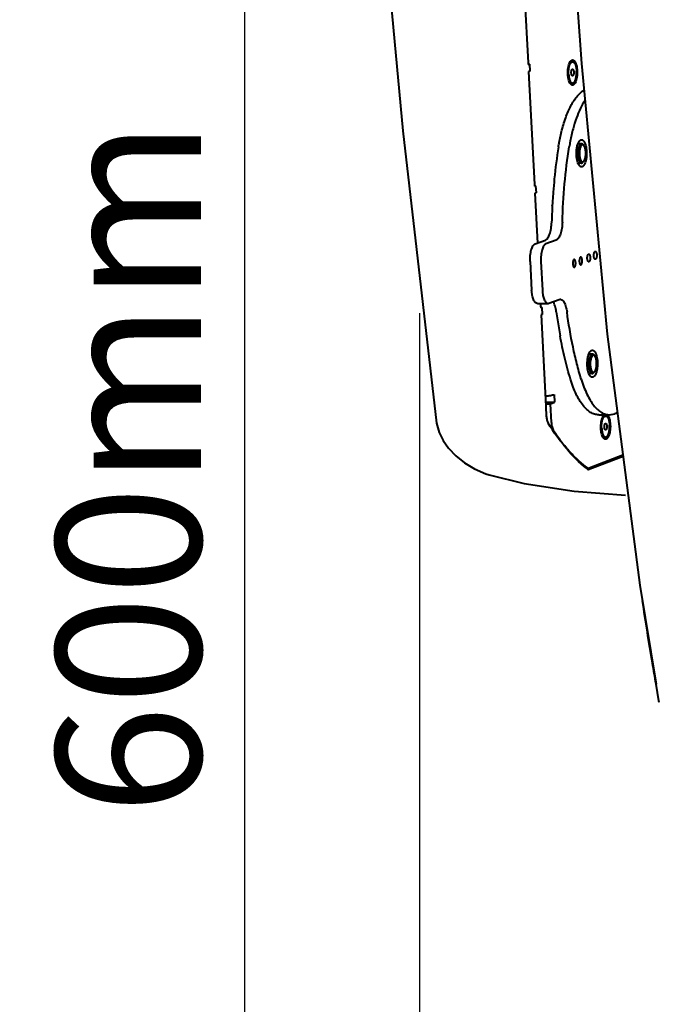
# Model space of a CAD drawing. Units: millimetres. Extents: x -902 to 2841, y -2687 to 2606.
# Drawn here: x 346 to 512, y 1442 to 1697 of the extents above; entities that cross this region are included whole.
import ezdxf

# ---------------------------------------------------------------- set-up
doc = ezdxf.new("R2010")
doc.units = ezdxf.units.MM
doc.header["$LTSCALE"] = 81.675
doc.header["$PDSIZE"] = 0.01
doc.layers.get('0').update_dxf_attribs({"linetype": 'CONTINUOUS', "lineweight": 40})
doc.layers.get('Defpoints').update_dxf_attribs({"color": 27, "linetype": 'CONTINUOUS', "lineweight": 13})
doc.layers.add('dim', color=50, linetype='CONTINUOUS', lineweight=25)
doc.styles.add('ISO', font='ISOCP.SHX', dxfattribs={"bigfont": 'gbcbig.shx'})
doc.dimstyles.new('DIMSTYLE_1_4533', dxfattribs={"dimtxt": 37.5, "dimasz": 30, "dimexe": 9.375, "dimexo": 9.375, "dimgap": 11.25, "dimtad": 1, "dimdsep": 46, "dimtxsty": 'ISO', "dimblk": '_FILLED', "dimblk1": '_FILLED', "dimblk2": '_FILLED', "dimcen": 0.09, "dimadec": 1, "dimazin": 2, "dimtp": 0.01, "dimtm": 0.01, "dimtfac": 1, "dimtmove": 0, "dimatfit": 0, "dimldrblk": '_FILLED', "dimfxl": 0, "dimtolj": 1, "dimarcsym": 0})

# ---------------------------------------------------------------- blocks, each defined once
blk = doc.blocks.new('_FILLED')
at = {"color": 0, "linetype": 'ByBlock'}
blk.add_solid([(0, 0), (-1, 0.2), (-1, -0.2)], dxfattribs=at)
blk = doc.blocks.new('*D12')
at = {"layer": 'Defpoints', "color": 0}
for p in [(472.71, 2094.22), (258.97, 1291.49), (603.43, 1291.49)]:
    blk.add_point(p, dxfattribs=at)
at = {"layer": 'dim', "color": 0, "lineweight": -2}
for p, q in [((463.33, 2094.22), (249.59, 2094.22)), ((258.97, 2064.22), (258.97, 1321.49)), ((594.06, 1291.49), (249.59, 1291.49))]:
    blk.add_line(p, q, dxfattribs=at)
at = {"layer": 'dim', "color": 0, "lineweight": -2, "xscale": 30, "yscale": 30, "zscale": 30}
for p, rotation in [((258.97, 2094.22), 90), ((258.97, 1291.49), 270)]:
    blk.add_blockref('_FILLED', p, dxfattribs=dict(at, rotation=rotation))
at = {"layer": 'dim', "color": 0, "insert": (197.72, 1592.79), "char_height": 37.5, "attachment_point": 5, "rotation": 90, "style": 'ISO'}
blk.add_mtext('\\A1;31.5"\\P801mm', dxfattribs=at)
blk = doc.blocks.new('*D13')
at = {"layer": 'Defpoints', "color": 0}
for p in [(601.1, 1904.27), (404.3, 1291.49), (603.43, 1291.49)]:
    blk.add_point(p, dxfattribs=at)
at = {"layer": 'dim', "color": 0, "lineweight": -2}
for p, q in [((591.73, 1904.27), (394.93, 1904.27)), ((404.3, 1874.27), (404.3, 1321.49)), ((594.06, 1291.49), (394.93, 1291.49))]:
    blk.add_line(p, q, dxfattribs=at)
at = {"layer": 'dim', "color": 0, "lineweight": -2, "xscale": 30, "yscale": 30, "zscale": 30}
for p, rotation in [((404.3, 1904.27), 89.99999999999999), ((404.3, 1291.49), 270)]:
    blk.add_blockref('_FILLED', p, dxfattribs=dict(at, rotation=rotation))
at = {"layer": 'dim', "color": 0, "insert": (343.05, 1581.11), "char_height": 37.5, "attachment_point": 5, "rotation": 90, "style": 'ISO'}
blk.add_mtext('\\A1;23.6"\\P600mm', dxfattribs=at)
blk = doc.blocks.new('*D14')
at = {"layer": 'Defpoints', "color": 0}
for p in [(355.43, 2186.76), (95.27, 1291.49), (603.43, 1291.49)]:
    blk.add_point(p, dxfattribs=at)
at = {"layer": 'dim', "color": 0, "lineweight": -2}
for p, q in [((346.06, 2186.76), (85.9, 2186.76)), ((95.27, 2156.76), (95.27, 1321.49)), ((594.06, 1291.49), (85.9, 1291.49))]:
    blk.add_line(p, q, dxfattribs=at)
at = {"layer": 'dim', "color": 0, "lineweight": -2, "xscale": 30, "yscale": 30, "zscale": 30}
for p, rotation in [((95.27, 2186.76), 90), ((95.27, 1291.49), 270)]:
    blk.add_blockref('_FILLED', p, dxfattribs=dict(at, rotation=rotation))
at = {"layer": 'dim', "color": 0, "insert": (34.02, 1600.77), "char_height": 37.5, "attachment_point": 5, "rotation": 90, "style": 'ISO'}
blk.add_mtext('\\A1;35.1"\\P891mm', dxfattribs=at)
blk = doc.blocks.new('*D15')
at = {"layer": 'Defpoints', "color": 0}
for p in [(449.63, 1630.31), (874.24, 1606.48), (449.63, 1185.35)]:
    blk.add_point(p, dxfattribs=at)
at = {"layer": 'dim', "color": 0, "lineweight": -2}
for p, q in [((449.63, 1620.94), (449.63, 1175.97)), ((874.24, 1597.11), (874.24, 1175.97)), ((844.24, 1185.35), (479.63, 1185.35))]:
    blk.add_line(p, q, dxfattribs=at)
at = {"layer": 'dim', "color": 0, "lineweight": -2, "xscale": 30, "yscale": 30, "zscale": 30, "rotation": 180}
blk.add_blockref('_FILLED', (449.63, 1185.35), dxfattribs=at)
at = {"layer": 'dim', "color": 0, "lineweight": -2, "xscale": 30, "yscale": 30, "zscale": 30}
blk.add_blockref('_FILLED', (874.24, 1185.35), dxfattribs=at)
at = {"layer": 'dim', "color": 0, "insert": (674.36, 1237.85), "char_height": 37.5, "attachment_point": 5, "style": 'ISO'}
blk.add_mtext('\\A1;\\H0.8x;17.6"\\P448mm', dxfattribs=at)

msp = doc.modelspace()

# ---------------------------------------------------------------- linework, layer by layer
for p, q in [((476.187, 1714.961), (477.695, 1685.737)), ((477.695, 1685.737), (477.708, 1685.477)), ((477.708, 1685.477), (477.714, 1685.37)), ((477.714, 1685.37), (477.719, 1685.269)), ((477.719, 1685.269), (478.027, 1685.386)), ((477.773, 1685.458), (478.028, 1685.386)), ((478.027, 1685.386), (478.119, 1683.604)), ((489.207, 1685.977), (488.837, 1685.978)), ((478.119, 1683.604), (477.811, 1683.487)), ((477.811, 1683.487), (479.319, 1654.263)), ((489.188, 1680.477), (488.817, 1680.478)), ((488.596, 1665.468), (488.584, 1665.405)), ((491.527, 1664.82), (490.607, 1664.823)), ((492.144, 1664.325), (491.914, 1664.6)), ((491.509, 1659.82), (490.584, 1659.823)), ((492.13, 1660.311), (491.898, 1660.038)), ((479.319, 1654.263), (479.333, 1654.003)), ((479.333, 1654.003), (479.338, 1653.896)), ((479.338, 1653.896), (479.343, 1653.795)), ((479.343, 1653.795), (479.652, 1653.912)), ((479.398, 1653.984), (479.652, 1653.912)), ((479.652, 1653.912), (479.744, 1652.13)), ((479.744, 1652.13), (479.435, 1652.013)), ((479.435, 1652.013), (480.101, 1639.112)), ((483.961, 1648.811), (483.964, 1648.864)), ((483.964, 1648.864), (483.968, 1648.953)), ((479.522, 1638.891), (482.162, 1639.896)), ((484.939, 1639.886), (482.299, 1638.882)), ((478.225, 1634.361), (478.608, 1626.938)), ((481.002, 1634.351), (481.385, 1626.928)), ((480.096, 1623.509), (482.872, 1623.499)), ((480.907, 1623.506), (480.944, 1622.789)), ((480.944, 1622.789), (480.957, 1622.529)), ((482.871, 1623.5), (483.09, 1623.54)), ((483.09, 1623.54), (485.73, 1624.545)), ((485.73, 1624.545), (486.004, 1624.596)), ((480.957, 1622.529), (480.963, 1622.422)), ((480.963, 1622.422), (480.968, 1622.321)), ((480.968, 1622.321), (481.276, 1622.438)), ((481.022, 1622.51), (481.277, 1622.438)), ((481.368, 1620.656), (481.06, 1620.539)), ((481.06, 1620.539), (482.19, 1598.636)), ((481.276, 1622.438), (481.368, 1620.656)), ((498.164, 1615.532), (506.615, 1550.576)), ((494.337, 1610.384), (493.417, 1610.387)), ((494.954, 1609.889), (494.724, 1610.164)), ((494.319, 1605.384), (493.394, 1605.387)), ((494.94, 1605.874), (494.707, 1605.602)), ((484.408, 1599.914), (484.51, 1597.934)), ((482.19, 1598.636), (482.283, 1596.847)), ((482.226, 1597.942), (484.51, 1597.934)), ((482.247, 1597.546), (483.478, 1597.541)), ((483.478, 1597.541), (484.51, 1597.934)), ((483.726, 1592.733), (483.478, 1597.541)), ((482.283, 1596.847), (482.413, 1594.329)), ((495.963, 1594.698), (498.739, 1594.688)), ((498.739, 1594.688), (500.105, 1594.944)), ((500.808, 1595.211), (500.105, 1594.944)), ((454.009, 1592.493), (454.009, 1592.496)), ((497.763, 1594.369), (497.392, 1594.37)), ((497.743, 1588.869), (497.373, 1588.87)), ((493.218, 1580.518), (502.271, 1583.962)), ((502.235, 1584.241), (493.493, 1580.915)), ((492.792, 1580.886), (493.329, 1580.885)), ((493.329, 1580.885), (493.493, 1580.915)), ((467.626, 1579.175), (467.611, 1579.18)), ((502.943, 1573.905), (502.941, 1573.905)), ((506.615, 1550.576), (510.807, 1525.037)), ((511.563, 1520.724), (510.807, 1525.037)), ((511.65, 1520.234), (511.563, 1520.724))]:
    msp.add_line(p, q)
for points in [[(425.73, 1938.131), (429.773, 1858.092), (436.537, 1761.644), (445.25, 1668.134), (454.009, 1592.493)], [(486.052, 1760.813), (491.517, 1685.53), (498.164, 1615.532)], [(454.009, 1592.496), (454.648, 1590.069), (455.697, 1587.998), (457.13, 1586.021), (458.985, 1584.087), (461.237, 1582.283), (463.812, 1580.719), (466.774, 1579.447), (467.612, 1579.18)], [(467.626, 1579.175), (476.695, 1576.933), (489.592, 1574.931), (502.943, 1573.905)]]:
    msp.add_lwpolyline(points)
for centre, radius, start, end in [((621.193, 1642.176), 137.379, 170.85359, 174.34237), ((539.368, 1655.747), 51.695, 169.23198, 170.80886), ((630.621, 1641.214), 146.856, 174.33155, 175.66846), ((634.041, 1640.955), 150.285, 175.66837, 176.50974), ((638.007, 1640.742), 154.258, 177.00166, 178.58242), ((635.505, 1640.865), 151.753, 176.50949, 176.94486), ((611.723, 1638.056), 127.83, 187.53611, 189.41454), ((604.456, 1636.854), 120.463, 189.41571, 190.37982), ((510.886, 1603.474), 28.968, 231.33602, 232.11937), ((510.519, 1603.003), 28.371, 232.12104, 232.42554)]:
    msp.add_arc(centre, radius, start, end)
for points, knots in [([(488.704, 1686.194), (488.745, 1686.242), (488.828, 1686.327), (488.967, 1686.422), (489.113, 1686.475), (489.261, 1686.481), (489.407, 1686.441), (489.548, 1686.357), (489.682, 1686.232), (489.809, 1686.069), (489.928, 1685.868), (490.037, 1685.632), (490.135, 1685.365), (490.252, 1684.96), (490.361, 1684.399), (490.405, 1683.933), (490.417, 1683.691)], [0, 0, 0, 0, 0.0492259, 0.0925575, 0.1316011, 0.1687804, 0.2069743, 0.2488023, 0.296129, 0.3500065, 0.4108636, 0.4786868, 0.5531426, 0.6336778, 0.8098259, 1, 1, 1, 1]), ([(487.978, 1682.763), (487.963, 1683.046), (487.962, 1683.608), (488.041, 1684.419), (488.194, 1685.15), (488.353, 1685.595), (488.448, 1685.789)], [0, 0, 0, 0, 0.2757577, 0.5441977, 0.7899296, 1, 1, 1, 1]), ([(488.165, 1682.834), (488.155, 1683.03), (488.151, 1683.42), (488.185, 1683.903), (488.236, 1684.276), (488.284, 1684.542), (488.343, 1684.792), (488.412, 1685.024), (488.489, 1685.236), (488.575, 1685.425), (488.667, 1685.589), (488.766, 1685.727), (488.87, 1685.836), (488.979, 1685.917), (489.075, 1685.958), (489.151, 1685.974), (489.189, 1685.977), (489.207, 1685.977)], [0, 0, 0, 0, 0.1668118, 0.3314844, 0.4110295, 0.4876833, 0.560746, 0.6295852, 0.6936577, 0.7525363, 0.8059428, 0.8537974, 0.8962923, 0.9339995, 0.9679944, 0.9841313, 1, 1, 1, 1]), ([(488.448, 1685.789), (488.467, 1685.828), (488.541, 1685.97), (488.629, 1686.106), (488.704, 1686.194)], [0, 0, 0, 0, 0.2733107, 1, 1, 1, 1]), ([(488.45, 1685.784), (488.479, 1685.814), (488.539, 1685.869), (488.636, 1685.931), (488.735, 1685.97), (488.804, 1685.978), (488.837, 1685.978)], [0, 0, 0, 0, 0.2843328, 0.5407701, 0.776131, 1, 1, 1, 1]), ([(490.417, 1683.691), (490.432, 1683.403), (490.432, 1682.833), (490.351, 1682.01), (490.192, 1681.272), (489.997, 1680.738), (489.804, 1680.4), (489.656, 1680.21), (489.498, 1680.072), (489.332, 1679.989), (489.158, 1679.967), (488.987, 1680.01), (488.824, 1680.112), (488.729, 1680.209), (488.683, 1680.264)], [0, 0, 0, 0, 0.1818401, 0.3586018, 0.51983, 0.6568083, 0.7144947, 0.7646672, 0.8078548, 0.8455075, 0.88024, 0.9155424, 0.9547147, 1, 1, 1, 1]), ([(488.878, 1683.106), (488.875, 1683.166), (488.874, 1683.287), (488.886, 1683.464), (488.912, 1683.63), (488.945, 1683.758), (488.979, 1683.848), (489.005, 1683.906), (489.034, 1683.957), (489.064, 1684), (489.096, 1684.034), (489.13, 1684.058), (489.165, 1684.074), (489.189, 1684.077), (489.2, 1684.077)], [0, 0, 0, 0, 0.1668482, 0.3315514, 0.487742, 0.6296115, 0.6936964, 0.7525823, 0.8059976, 0.8538556, 0.8963565, 0.9340668, 0.968066, 1, 1, 1, 1]), ([(489.2, 1684.077), (489.21, 1684.077), (489.23, 1684.074), (489.259, 1684.064), (489.287, 1684.047), (489.325, 1684.013), (489.369, 1683.954), (489.415, 1683.865), (489.453, 1683.756), (489.484, 1683.631), (489.506, 1683.493), (489.514, 1683.397), (489.516, 1683.348)], [0, 0, 0, 0, 0.0341701, 0.0698983, 0.1085047, 0.1509697, 0.2495458, 0.3678377, 0.5050177, 0.6585808, 0.8250046, 1, 1, 1, 1]), ([(489.207, 1685.977), (489.238, 1685.977), (489.302, 1685.969), (489.396, 1685.935), (489.487, 1685.879), (489.575, 1685.802), (489.66, 1685.705), (489.741, 1685.588), (489.818, 1685.454), (489.89, 1685.301), (489.956, 1685.133), (490.039, 1684.881), (490.124, 1684.535), (490.195, 1684.089), (490.221, 1683.779), (490.23, 1683.62)], [0, 0, 0, 0, 0.0341605, 0.0698758, 0.1084693, 0.1509173, 0.1978493, 0.2496121, 0.3063289, 0.3679555, 0.4343211, 0.5051495, 0.6586786, 0.8250374, 1, 1, 1, 1]), ([(488.084, 1681.815), (488.071, 1681.891), (488.02, 1682.205), (487.99, 1682.522), (487.978, 1682.763)], [0, 0, 0, 0, 0.2420079, 1, 1, 1, 1]), ([(488.424, 1680.682), (488.345, 1680.848), (488.21, 1681.221), (488.122, 1681.607), (488.084, 1681.815)], [0, 0, 0, 0, 0.4646366, 1, 1, 1, 1]), ([(488.165, 1682.834), (488.173, 1682.675), (488.2, 1682.365), (488.271, 1681.919), (488.356, 1681.573), (488.439, 1681.321), (488.505, 1681.153), (488.577, 1681), (488.654, 1680.865), (488.735, 1680.749), (488.82, 1680.652), (488.908, 1680.575), (488.999, 1680.519), (489.093, 1680.485), (489.157, 1680.477), (489.188, 1680.477)], [0, 0, 0, 0, 0.1749626, 0.3413214, 0.4948505, 0.5656789, 0.6320445, 0.6936711, 0.7503879, 0.8021507, 0.8490827, 0.8915307, 0.9301242, 0.9658395, 1, 1, 1, 1]), ([(489.194, 1682.377), (489.185, 1682.377), (489.165, 1682.379), (489.136, 1682.39), (489.108, 1682.407), (489.07, 1682.441), (489.025, 1682.5), (488.98, 1682.589), (488.942, 1682.698), (488.911, 1682.823), (488.889, 1682.96), (488.881, 1683.056), (488.878, 1683.106)], [0, 0, 0, 0, 0.0341701, 0.0698983, 0.1085047, 0.1509697, 0.2495458, 0.3678377, 0.5050177, 0.6585808, 0.8250046, 1, 1, 1, 1]), ([(489.188, 1680.477), (489.206, 1680.477), (489.244, 1680.479), (489.32, 1680.495), (489.416, 1680.537), (489.524, 1680.617), (489.629, 1680.727), (489.727, 1680.865), (489.82, 1681.029), (489.906, 1681.218), (489.983, 1681.43), (490.052, 1681.662), (490.111, 1681.912), (490.159, 1682.177), (490.21, 1682.551), (490.244, 1683.034), (490.24, 1683.424), (490.23, 1683.62)], [0, 0, 0, 0, 0.0158687, 0.0320056, 0.0660005, 0.1037077, 0.1462026, 0.1940572, 0.2474637, 0.3063423, 0.3704148, 0.439254, 0.5123167, 0.5889705, 0.6685156, 0.8331882, 1, 1, 1, 1]), ([(489.516, 1683.348), (489.52, 1683.288), (489.521, 1683.167), (489.508, 1682.99), (489.482, 1682.824), (489.449, 1682.696), (489.416, 1682.606), (489.39, 1682.547), (489.361, 1682.497), (489.331, 1682.454), (489.298, 1682.42), (489.265, 1682.396), (489.23, 1682.38), (489.206, 1682.377), (489.194, 1682.377)], [0, 0, 0, 0, 0.1668482, 0.3315514, 0.487742, 0.6296115, 0.6936964, 0.7525823, 0.8059976, 0.8538556, 0.8963565, 0.9340668, 0.968066, 1, 1, 1, 1]), ([(486.46, 1668.339), (486.775, 1669.555), (487.312, 1671.304), (488.208, 1673.478), (488.91, 1674.89), (489.658, 1676.125), (490.446, 1677.175), (491.27, 1678.03), (491.867, 1678.487), (492.168, 1678.674)], [0, 0, 0, 0, 0.3127923, 0.4544483, 0.5853442, 0.705128, 0.8137809, 0.9117256, 1, 1, 1, 1]), ([(488.683, 1680.264), (488.659, 1680.292), (488.559, 1680.423), (488.478, 1680.567), (488.424, 1680.682)], [0, 0, 0, 0, 0.2267511, 1, 1, 1, 1]), ([(488.425, 1680.683), (488.454, 1680.651), (488.514, 1680.594), (488.613, 1680.528), (488.714, 1680.488), (488.784, 1680.478), (488.817, 1680.478)], [0, 0, 0, 0, 0.2853095, 0.5419799, 0.7769297, 1, 1, 1, 1]), ([(492.411, 1676.04), (491.974, 1675.384), (491.154, 1673.903), (490.133, 1671.417), (489.257, 1668.565), (488.8, 1666.533), (488.596, 1665.468)], [0, 0, 0, 0, 0.2092071, 0.4475098, 0.7123551, 1, 1, 1, 1]), ([(485.561, 1664.014), (485.622, 1664.389), (485.873, 1665.84), (486.186, 1667.281), (486.46, 1668.339)], [0, 0, 0, 0, 0.257859, 1, 1, 1, 1]), ([(486.573, 1644.548), (486.655, 1647.859), (487.024, 1654.369), (487.825, 1660.842), (488.337, 1664.004)], [0, 0, 0, 0, 0.5083195, 1, 1, 1, 1]), ([(490.205, 1661.82), (490.185, 1662.196), (490.192, 1662.93), (490.309, 1663.821), (490.471, 1664.468), (490.615, 1664.883), (490.781, 1665.232), (490.916, 1665.432), (490.987, 1665.516)], [0, 0, 0, 0, 0.2932357, 0.5721064, 0.6986747, 0.8132252, 0.9139613, 1, 1, 1, 1]), ([(491.527, 1664.82), (491.493, 1664.82), (491.422, 1664.81), (491.32, 1664.765), (491.221, 1664.692), (491.126, 1664.593), (491.037, 1664.468), (490.952, 1664.318), (490.875, 1664.146), (490.804, 1663.954), (490.742, 1663.743), (490.669, 1663.433), (490.603, 1663.016), (490.567, 1662.496), (490.571, 1662.141), (490.58, 1661.963)], [0, 0, 0, 0, 0.0319321, 0.0659306, 0.1036431, 0.1461426, 0.1940023, 0.2474156, 0.3063006, 0.3703812, 0.4392288, 0.5122993, 0.6684771, 0.8331656, 1, 1, 1, 1]), ([(492.144, 1664.325), (492.113, 1664.362), (492.049, 1664.428), (491.954, 1664.487), (491.878, 1664.512), (491.822, 1664.52), (491.765, 1664.519), (491.688, 1664.503), (491.592, 1664.455), (491.486, 1664.361), (491.386, 1664.233), (491.293, 1664.071), (491.209, 1663.879), (491.136, 1663.659), (491.074, 1663.416), (491.007, 1663.059), (490.96, 1662.586), (490.96, 1662.2), (490.97, 1662.005)], [0, 0, 0, 0, 0.0452609, 0.0844128, 0.1024105, 0.1198223, 0.1370904, 0.1546698, 0.1923047, 0.2354741, 0.2856249, 0.3432841, 0.4083582, 0.480336, 0.5584126, 0.6415694, 0.8182528, 1, 1, 1, 1]), ([(490.987, 1665.516), (491.031, 1665.567), (491.12, 1665.658), (491.271, 1665.761), (491.427, 1665.818), (491.587, 1665.825), (491.744, 1665.782), (491.896, 1665.691), (492.04, 1665.557), (492.177, 1665.38), (492.305, 1665.164), (492.422, 1664.91), (492.528, 1664.623), (492.654, 1664.186), (492.771, 1663.582), (492.819, 1663.081), (492.832, 1662.82)], [0, 0, 0, 0, 0.0492168, 0.0925438, 0.1315838, 0.1687626, 0.2069576, 0.2487887, 0.2961197, 0.3499986, 0.4108609, 0.4786837, 0.5531487, 0.6336757, 0.8098328, 1, 1, 1, 1]), ([(491.914, 1664.6), (491.886, 1664.634), (491.827, 1664.695), (491.731, 1664.766), (491.63, 1664.81), (491.561, 1664.82), (491.527, 1664.82)], [0, 0, 0, 0, 0.2898753, 0.5476814, 0.7807164, 1, 1, 1, 1]), ([(492.622, 1662.633), (492.613, 1662.811), (492.587, 1663.072), (492.526, 1663.408), (492.47, 1663.638), (492.403, 1663.847), (492.327, 1664.033), (492.243, 1664.192), (492.178, 1664.285), (492.144, 1664.325)], [0, 0, 0, 0, 0.2995542, 0.4408203, 0.5740069, 0.697552, 0.810209, 0.9111272, 1, 1, 1, 1]), ([(490.964, 1659.129), (490.849, 1659.266), (490.646, 1659.619), (490.428, 1660.245), (490.272, 1660.997), (490.219, 1661.538), (490.205, 1661.82)], [0, 0, 0, 0, 0.1895365, 0.4257159, 0.7002256, 1, 1, 1, 1]), ([(490.58, 1661.963), (490.587, 1661.818), (490.611, 1661.536), (490.676, 1661.131), (490.766, 1660.763), (490.864, 1660.487), (490.954, 1660.296), (491.024, 1660.173), (491.098, 1660.068), (491.175, 1659.979), (491.255, 1659.909), (491.338, 1659.859), (491.423, 1659.827), (491.481, 1659.82), (491.509, 1659.82)], [0, 0, 0, 0, 0.1749709, 0.3413404, 0.4948782, 0.6320219, 0.6936534, 0.7503727, 0.8021393, 0.8490735, 0.8915246, 0.9301198, 0.9658378, 1, 1, 1, 1]), ([(492.832, 1662.82), (492.848, 1662.51), (492.848, 1661.896), (492.76, 1661.01), (492.59, 1660.215), (492.379, 1659.64), (492.171, 1659.276), (492.012, 1659.071), (491.842, 1658.922), (491.663, 1658.833), (491.476, 1658.81), (491.292, 1658.856), (491.116, 1658.966), (491.014, 1659.069), (490.964, 1659.129)], [0, 0, 0, 0, 0.1818399, 0.3585958, 0.5198267, 0.6568085, 0.7144943, 0.7646715, 0.8078597, 0.8455143, 0.880247, 0.9155475, 0.9547163, 1, 1, 1, 1]), ([(490.97, 1662.005), (490.979, 1661.841), (491.009, 1661.526), (491.082, 1661.146), (491.162, 1660.872), (491.228, 1660.691), (491.302, 1660.531), (491.382, 1660.396), (491.468, 1660.285), (491.559, 1660.2), (491.654, 1660.143), (491.753, 1660.116), (491.853, 1660.12), (491.952, 1660.156), (492.046, 1660.221), (492.102, 1660.278), (492.13, 1660.311)], [0, 0, 0, 0, 0.1901721, 0.3663257, 0.4468573, 0.521314, 0.5891373, 0.649995, 0.7038732, 0.7512, 0.7930291, 0.8312225, 0.8684015, 0.9074454, 0.9507767, 1, 1, 1, 1]), ([(492.13, 1660.311), (492.175, 1660.363), (492.259, 1660.489), (492.364, 1660.708), (492.454, 1660.969), (492.528, 1661.264), (492.583, 1661.586), (492.618, 1661.928), (492.633, 1662.279), (492.628, 1662.515), (492.622, 1662.633)], [0, 0, 0, 0, 0.0860209, 0.1867283, 0.3012487, 0.4277794, 0.5638942, 0.70674, 0.8531974, 1, 1, 1, 1]), ([(491.509, 1659.82), (491.543, 1659.82), (491.613, 1659.83), (491.713, 1659.873), (491.811, 1659.943), (491.869, 1660.004), (491.898, 1660.038)], [0, 0, 0, 0, 0.2192837, 0.4523143, 0.7101259, 1, 1, 1, 1]), ([(482.162, 1639.896), (482.278, 1639.94), (482.512, 1640.093), (482.808, 1640.439), (483.077, 1640.907), (483.312, 1641.486), (483.507, 1642.16), (483.658, 1642.912), (483.758, 1643.72), (483.79, 1644.276), (483.797, 1644.558)], [0, 0, 0, 0, 0.0723218, 0.1596718, 0.2644907, 0.3866256, 0.5243261, 0.6748108, 0.8346804, 1, 1, 1, 1]), ([(486.573, 1644.548), (486.566, 1644.266), (486.535, 1643.71), (486.434, 1642.902), (486.284, 1642.15), (486.088, 1641.476), (485.853, 1640.897), (485.584, 1640.429), (485.288, 1640.083), (485.054, 1639.93), (484.939, 1639.886)], [0, 0, 0, 0, 0.1653196, 0.3251892, 0.4756739, 0.6133744, 0.7355093, 0.8403282, 0.9276782, 1, 1, 1, 1]), ([(478.225, 1634.361), (478.212, 1634.622), (478.205, 1635.143), (478.25, 1635.91), (478.351, 1636.641), (478.503, 1637.307), (478.699, 1637.884), (478.903, 1638.292), (479.087, 1638.552), (479.261, 1638.742), (479.415, 1638.851), (479.522, 1638.891)], [0, 0, 0, 0, 0.159758, 0.3181663, 0.469981, 0.6104615, 0.7355132, 0.8422229, 0.8883441, 0.9297494, 1, 1, 1, 1]), ([(482.299, 1638.882), (482.191, 1638.841), (482.037, 1638.733), (481.863, 1638.542), (481.679, 1638.282), (481.475, 1637.874), (481.279, 1637.297), (481.128, 1636.631), (481.027, 1635.9), (480.981, 1635.133), (480.988, 1634.612), (481.002, 1634.351)], [0, 0, 0, 0, 0.0702506, 0.1116559, 0.1577771, 0.2644868, 0.3895385, 0.530019, 0.6818337, 0.840242, 1, 1, 1, 1]), ([(491.331, 1635.495), (491.303, 1635.495), (491.241, 1635.475), (491.164, 1635.401), (491.096, 1635.29), (491.038, 1635.144), (490.993, 1634.969), (490.951, 1634.703), (490.945, 1634.494), (490.952, 1634.352)], [0, 0, 0, 0, 0.0654521, 0.1454693, 0.246746, 0.3698095, 0.5118727, 0.6682342, 1, 1, 1, 1]), ([(491.703, 1634.638), (491.697, 1634.751), (491.679, 1634.914), (491.629, 1635.118), (491.583, 1635.246), (491.53, 1635.351), (491.47, 1635.43), (491.404, 1635.482), (491.354, 1635.495), (491.331, 1635.495)], [0, 0, 0, 0, 0.3415612, 0.49528, 0.6325385, 0.7509565, 0.8496119, 0.930481, 1, 1, 1, 1]), ([(493.017, 1635.138), (493.01, 1635.279), (493.015, 1635.489), (493.057, 1635.755), (493.102, 1635.929), (493.16, 1636.075), (493.228, 1636.186), (493.305, 1636.261), (493.368, 1636.281), (493.396, 1636.28)], [0, 0, 0, 0, 0.3317658, 0.4881273, 0.6301905, 0.753254, 0.8545307, 0.9345479, 1, 1, 1, 1]), ([(493.768, 1635.423), (493.775, 1635.282), (493.769, 1635.072), (493.728, 1634.806), (493.682, 1634.632), (493.625, 1634.486), (493.556, 1634.375), (493.479, 1634.3), (493.417, 1634.28), (493.389, 1634.281)], [0, 0, 0, 0, 0.3317658, 0.4881273, 0.6301905, 0.753254, 0.8545307, 0.9345479, 1, 1, 1, 1]), ([(493.396, 1636.28), (493.419, 1636.28), (493.469, 1636.267), (493.535, 1636.216), (493.595, 1636.136), (493.648, 1636.031), (493.693, 1635.903), (493.743, 1635.7), (493.762, 1635.536), (493.768, 1635.423)], [0, 0, 0, 0, 0.069519, 0.1503881, 0.2490435, 0.3674615, 0.50472, 0.6584388, 1, 1, 1, 1]), ([(494.706, 1635.78), (494.699, 1635.922), (494.705, 1636.131), (494.746, 1636.397), (494.791, 1636.571), (494.849, 1636.717), (494.917, 1636.829), (494.995, 1636.903), (495.057, 1636.923), (495.085, 1636.923)], [0, 0, 0, 0, 0.3317658, 0.4881273, 0.6301905, 0.753254, 0.8545307, 0.9345479, 1, 1, 1, 1]), ([(495.078, 1634.923), (495.055, 1634.923), (495.005, 1634.936), (494.939, 1634.988), (494.879, 1635.067), (494.826, 1635.172), (494.781, 1635.3), (494.731, 1635.504), (494.712, 1635.667), (494.706, 1635.78)], [0, 0, 0, 0, 0.069519, 0.1503881, 0.2490435, 0.3674615, 0.50472, 0.6584388, 1, 1, 1, 1]), ([(495.457, 1636.066), (495.464, 1635.924), (495.458, 1635.715), (495.417, 1635.449), (495.371, 1635.275), (495.314, 1635.129), (495.246, 1635.017), (495.168, 1634.943), (495.106, 1634.923), (495.078, 1634.923)], [0, 0, 0, 0, 0.3317658, 0.4881273, 0.6301905, 0.753254, 0.8545307, 0.9345479, 1, 1, 1, 1]), ([(495.085, 1636.923), (495.108, 1636.923), (495.158, 1636.91), (495.224, 1636.858), (495.284, 1636.779), (495.337, 1636.674), (495.382, 1636.546), (495.432, 1636.342), (495.451, 1636.179), (495.457, 1636.066)], [0, 0, 0, 0, 0.069519, 0.1503881, 0.2490435, 0.3674615, 0.50472, 0.6584388, 1, 1, 1, 1]), ([(489.642, 1634.853), (489.614, 1634.853), (489.552, 1634.833), (489.475, 1634.758), (489.406, 1634.647), (489.349, 1634.501), (489.303, 1634.327), (489.262, 1634.061), (489.256, 1633.851), (489.263, 1633.71)], [0, 0, 0, 0, 0.0654521, 0.1454693, 0.246746, 0.3698095, 0.5118727, 0.6682342, 1, 1, 1, 1]), ([(489.263, 1633.71), (489.269, 1633.597), (489.288, 1633.433), (489.338, 1633.23), (489.383, 1633.102), (489.436, 1632.997), (489.496, 1632.918), (489.562, 1632.866), (489.612, 1632.853), (489.635, 1632.853)], [0, 0, 0, 0, 0.3415612, 0.49528, 0.6325385, 0.7509565, 0.8496119, 0.930481, 1, 1, 1, 1]), ([(489.635, 1632.853), (489.663, 1632.853), (489.726, 1632.872), (489.803, 1632.947), (489.871, 1633.058), (489.929, 1633.204), (489.974, 1633.379), (490.016, 1633.645), (490.021, 1633.854), (490.014, 1633.995)], [0, 0, 0, 0, 0.0654521, 0.1454693, 0.246746, 0.3698095, 0.5118727, 0.6682342, 1, 1, 1, 1]), ([(490.014, 1633.995), (490.008, 1634.108), (489.989, 1634.272), (489.939, 1634.475), (489.894, 1634.603), (489.841, 1634.708), (489.781, 1634.788), (489.715, 1634.839), (489.665, 1634.852), (489.642, 1634.853)], [0, 0, 0, 0, 0.3415612, 0.49528, 0.6325385, 0.7509565, 0.8496119, 0.930481, 1, 1, 1, 1]), ([(490.952, 1634.352), (490.958, 1634.239), (490.977, 1634.076), (491.027, 1633.872), (491.072, 1633.744), (491.125, 1633.639), (491.185, 1633.56), (491.251, 1633.508), (491.301, 1633.495), (491.324, 1633.495)], [0, 0, 0, 0, 0.3415612, 0.49528, 0.6325385, 0.7509565, 0.8496119, 0.930481, 1, 1, 1, 1]), ([(491.324, 1633.495), (491.352, 1633.495), (491.415, 1633.515), (491.492, 1633.589), (491.56, 1633.701), (491.618, 1633.847), (491.663, 1634.021), (491.705, 1634.287), (491.71, 1634.497), (491.703, 1634.638)], [0, 0, 0, 0, 0.0654521, 0.1454693, 0.246746, 0.3698095, 0.5118727, 0.6682342, 1, 1, 1, 1]), ([(493.389, 1634.281), (493.366, 1634.281), (493.316, 1634.294), (493.25, 1634.345), (493.19, 1634.425), (493.137, 1634.53), (493.092, 1634.658), (493.042, 1634.861), (493.023, 1635.025), (493.017, 1635.138)], [0, 0, 0, 0, 0.069519, 0.1503881, 0.2490435, 0.3674615, 0.50472, 0.6584388, 1, 1, 1, 1]), ([(480.095, 1623.509), (480.049, 1623.51), (479.956, 1623.521), (479.768, 1623.591), (479.538, 1623.77), (479.3, 1624.087), (479.087, 1624.507), (478.906, 1625.019), (478.762, 1625.608), (478.659, 1626.256), (478.62, 1626.707), (478.608, 1626.938)], [0, 0, 0, 0, 0.0341992, 0.0699485, 0.1507771, 0.2493996, 0.3677369, 0.5049584, 0.658533, 0.8250112, 1, 1, 1, 1]), ([(481.385, 1626.928), (481.397, 1626.697), (481.435, 1626.246), (481.538, 1625.598), (481.683, 1625.009), (481.864, 1624.497), (482.076, 1624.077), (482.315, 1623.76), (482.544, 1623.581), (482.733, 1623.511), (482.826, 1623.5), (482.871, 1623.5)], [0, 0, 0, 0, 0.1749888, 0.341467, 0.4950416, 0.6322631, 0.7506004, 0.8492229, 0.9300515, 0.9658008, 1, 1, 1, 1]), ([(484.998, 1621.291), (484.962, 1621.562), (484.874, 1622.081), (484.687, 1622.807), (484.455, 1623.433), (484.259, 1623.802), (484.152, 1623.962)], [0, 0, 0, 0, 0.2908652, 0.5582369, 0.7959652, 1, 1, 1, 1]), ([(486.004, 1624.596), (486.102, 1624.595), (486.313, 1624.549), (486.6, 1624.359), (486.867, 1624.062), (487.111, 1623.666), (487.329, 1623.177), (487.516, 1622.606), (487.669, 1621.966), (487.743, 1621.515), (487.774, 1621.281)], [0, 0, 0, 0, 0.0739134, 0.1570472, 0.2554171, 0.3715956, 0.5058337, 0.6568711, 0.8225914, 1, 1, 1, 1]), ([(491.44, 1603.891), (491.033, 1605.221), (490.268, 1607.966), (488.93, 1613.744), (488.179, 1618.227), (487.774, 1621.281)], [0, 0, 0, 0, 0.2345577, 0.4803347, 1, 1, 1, 1]), ([(488.663, 1603.901), (488.116, 1605.691), (487.112, 1609.419), (486.321, 1613.196), (485.964, 1615.15)], [0, 0, 0, 0, 0.485243, 1, 1, 1, 1]), ([(493.014, 1607.384), (492.995, 1607.759), (493.002, 1608.494), (493.119, 1609.385), (493.28, 1610.032), (493.424, 1610.446), (493.591, 1610.796), (493.725, 1610.996), (493.797, 1611.079)], [0, 0, 0, 0, 0.2932357, 0.5721064, 0.6986747, 0.8132252, 0.9139613, 1, 1, 1, 1]), ([(494.337, 1610.384), (494.303, 1610.384), (494.232, 1610.374), (494.129, 1610.329), (494.031, 1610.256), (493.936, 1610.157), (493.846, 1610.032), (493.762, 1609.882), (493.684, 1609.71), (493.614, 1609.518), (493.551, 1609.307), (493.478, 1608.996), (493.413, 1608.58), (493.377, 1608.06), (493.38, 1607.705), (493.389, 1607.527)], [0, 0, 0, 0, 0.0319321, 0.0659306, 0.1036431, 0.1461426, 0.1940023, 0.2474156, 0.3063006, 0.3703812, 0.4392288, 0.5122993, 0.6684771, 0.8331656, 1, 1, 1, 1]), ([(494.954, 1609.889), (494.923, 1609.926), (494.859, 1609.991), (494.764, 1610.05), (494.687, 1610.076), (494.631, 1610.084), (494.575, 1610.082), (494.498, 1610.066), (494.402, 1610.019), (494.295, 1609.925), (494.195, 1609.796), (494.103, 1609.635), (494.019, 1609.443), (493.946, 1609.223), (493.884, 1608.98), (493.817, 1608.623), (493.769, 1608.15), (493.77, 1607.764), (493.78, 1607.569)], [0, 0, 0, 0, 0.0452609, 0.0844128, 0.1024105, 0.1198223, 0.1370904, 0.1546698, 0.1923047, 0.2354741, 0.2856249, 0.3432841, 0.4083582, 0.480336, 0.5584126, 0.6415694, 0.8182528, 1, 1, 1, 1]), ([(493.797, 1611.079), (493.841, 1611.131), (493.93, 1611.222), (494.08, 1611.325), (494.237, 1611.382), (494.396, 1611.389), (494.554, 1611.346), (494.705, 1611.255), (494.85, 1611.121), (494.987, 1610.944), (495.114, 1610.728), (495.232, 1610.474), (495.337, 1610.187), (495.464, 1609.75), (495.581, 1609.146), (495.628, 1608.644), (495.642, 1608.384)], [0, 0, 0, 0, 0.0492168, 0.0925438, 0.1315838, 0.1687626, 0.2069576, 0.2487887, 0.2961197, 0.3499986, 0.4108609, 0.4786837, 0.5531487, 0.6336757, 0.8098328, 1, 1, 1, 1]), ([(494.724, 1610.164), (494.695, 1610.198), (494.637, 1610.258), (494.54, 1610.33), (494.44, 1610.374), (494.37, 1610.384), (494.337, 1610.384)], [0, 0, 0, 0, 0.2898753, 0.5476814, 0.7807164, 1, 1, 1, 1]), ([(495.431, 1608.197), (495.422, 1608.375), (495.396, 1608.636), (495.335, 1608.972), (495.279, 1609.202), (495.213, 1609.411), (495.137, 1609.597), (495.053, 1609.756), (494.988, 1609.849), (494.954, 1609.889)], [0, 0, 0, 0, 0.2995542, 0.4408203, 0.5740069, 0.697552, 0.810209, 0.9111272, 1, 1, 1, 1]), ([(493.774, 1604.693), (493.659, 1604.83), (493.456, 1605.183), (493.237, 1605.809), (493.082, 1606.561), (493.029, 1607.101), (493.014, 1607.384)], [0, 0, 0, 0, 0.1895365, 0.4257159, 0.7002256, 1, 1, 1, 1]), ([(493.389, 1607.527), (493.397, 1607.382), (493.421, 1607.1), (493.486, 1606.695), (493.576, 1606.327), (493.674, 1606.051), (493.764, 1605.86), (493.834, 1605.737), (493.907, 1605.631), (493.985, 1605.543), (494.065, 1605.473), (494.148, 1605.422), (494.233, 1605.391), (494.291, 1605.384), (494.319, 1605.384)], [0, 0, 0, 0, 0.1749709, 0.3413404, 0.4948782, 0.6320219, 0.6936534, 0.7503727, 0.8021393, 0.8490735, 0.8915246, 0.9301198, 0.9658378, 1, 1, 1, 1]), ([(495.642, 1608.384), (495.658, 1608.073), (495.658, 1607.459), (495.57, 1606.574), (495.399, 1605.779), (495.189, 1605.204), (494.981, 1604.84), (494.822, 1604.635), (494.652, 1604.486), (494.473, 1604.397), (494.286, 1604.374), (494.101, 1604.42), (493.926, 1604.53), (493.824, 1604.633), (493.774, 1604.693)], [0, 0, 0, 0, 0.1818399, 0.3585958, 0.5198267, 0.6568085, 0.7144943, 0.7646715, 0.8078597, 0.8455143, 0.880247, 0.9155475, 0.9547163, 1, 1, 1, 1]), ([(493.78, 1607.569), (493.788, 1607.405), (493.818, 1607.09), (493.891, 1606.71), (493.971, 1606.435), (494.037, 1606.255), (494.111, 1606.095), (494.191, 1605.959), (494.277, 1605.848), (494.368, 1605.764), (494.464, 1605.707), (494.563, 1605.68), (494.663, 1605.684), (494.761, 1605.72), (494.856, 1605.785), (494.912, 1605.842), (494.939, 1605.874)], [0, 0, 0, 0, 0.1901721, 0.3663257, 0.4468573, 0.521314, 0.5891373, 0.649995, 0.7038732, 0.7512, 0.7930291, 0.8312225, 0.8684015, 0.9074454, 0.9507767, 1, 1, 1, 1]), ([(494.939, 1605.874), (494.984, 1605.927), (495.069, 1606.053), (495.174, 1606.272), (495.264, 1606.533), (495.338, 1606.828), (495.393, 1607.15), (495.428, 1607.491), (495.442, 1607.843), (495.437, 1608.079), (495.431, 1608.197)], [0, 0, 0, 0, 0.0860209, 0.1867283, 0.3012487, 0.4277794, 0.5638942, 0.70674, 0.8531974, 1, 1, 1, 1]), ([(494.319, 1605.384), (494.353, 1605.384), (494.422, 1605.394), (494.523, 1605.437), (494.62, 1605.507), (494.679, 1605.568), (494.707, 1605.602)], [0, 0, 0, 0, 0.2192837, 0.4523143, 0.7101259, 1, 1, 1, 1]), ([(495.963, 1594.698), (495.61, 1594.699), (494.878, 1594.813), (493.824, 1595.299), (492.812, 1596.083), (491.848, 1597.15), (490.939, 1598.486), (490.093, 1600.076), (489.318, 1601.903), (488.874, 1603.213), (488.663, 1603.901)], [0, 0, 0, 0, 0.0850646, 0.1759703, 0.2773188, 0.3920325, 0.5215995, 0.6664219, 0.8262124, 1, 1, 1, 1]), ([(491.44, 1603.891), (491.65, 1603.203), (492.095, 1601.893), (492.869, 1600.066), (493.715, 1598.476), (494.625, 1597.14), (495.589, 1596.073), (496.601, 1595.289), (497.654, 1594.803), (498.387, 1594.689), (498.739, 1594.688)], [0, 0, 0, 0, 0.1737876, 0.3335781, 0.4784005, 0.6079675, 0.7226812, 0.8240297, 0.9149354, 1, 1, 1, 1]), ([(482.143, 1599.571), (482.384, 1599.587), (482.841, 1599.624), (483.474, 1599.702), (483.934, 1599.782), (484.232, 1599.855), (484.354, 1599.893), (484.408, 1599.914)], [0, 0, 0, 0, 0.3149852, 0.599298, 0.8328629, 0.925513, 1, 1, 1, 1]), ([(497.003, 1594.181), (497.022, 1594.22), (497.096, 1594.362), (497.184, 1594.497), (497.26, 1594.586)], [0, 0, 0, 0, 0.2733107, 1, 1, 1, 1]), ([(498.149, 1594.704), (498.208, 1594.653), (498.32, 1594.527), (498.464, 1594.298), (498.596, 1594.02), (498.756, 1593.569), (498.901, 1592.919), (498.958, 1592.371), (498.973, 1592.083)], [0, 0, 0, 0, 0.082764, 0.1789998, 0.2889441, 0.4118892, 0.6906938, 1, 1, 1, 1]), ([(482.413, 1594.329), (482.431, 1593.983), (482.494, 1593.488), (482.674, 1592.895), (482.792, 1592.646), (482.858, 1592.54)], [0, 0, 0, 0, 0.5591542, 0.7986278, 1, 1, 1, 1]), ([(492.788, 1580.856), (490.923, 1582.348), (487.297, 1586.029), (484.319, 1590.223), (482.858, 1592.54)], [0, 0, 0, 0, 0.4658885, 1, 1, 1, 1]), ([(483.726, 1592.733), (483.737, 1592.513), (483.777, 1592.089), (483.891, 1591.492), (484.052, 1590.98), (484.199, 1590.68), (484.282, 1590.554)], [0, 0, 0, 0, 0.2915656, 0.5621273, 0.8008577, 1, 1, 1, 1]), ([(496.533, 1591.154), (496.518, 1591.438), (496.518, 1591.999), (496.596, 1592.81), (496.75, 1593.542), (496.908, 1593.986), (497.003, 1594.181)], [0, 0, 0, 0, 0.2757577, 0.5441977, 0.7899296, 1, 1, 1, 1]), ([(496.721, 1591.226), (496.71, 1591.422), (496.706, 1591.812), (496.74, 1592.294), (496.791, 1592.668), (496.84, 1592.933), (496.899, 1593.183), (496.967, 1593.416), (497.045, 1593.628), (497.13, 1593.817), (497.223, 1593.981), (497.322, 1594.118), (497.426, 1594.228), (497.534, 1594.308), (497.63, 1594.35), (497.706, 1594.366), (497.744, 1594.369), (497.763, 1594.369)], [0, 0, 0, 0, 0.1668118, 0.3314844, 0.4110295, 0.4876833, 0.560746, 0.6295852, 0.6936577, 0.7525363, 0.8059428, 0.8537974, 0.8962923, 0.9339995, 0.9679944, 0.9841313, 1, 1, 1, 1]), ([(497.006, 1594.175), (497.035, 1594.206), (497.094, 1594.26), (497.191, 1594.323), (497.291, 1594.361), (497.359, 1594.37), (497.392, 1594.37)], [0, 0, 0, 0, 0.2843328, 0.5407701, 0.776131, 1, 1, 1, 1]), ([(498.973, 1592.083), (498.988, 1591.794), (498.988, 1591.224), (498.906, 1590.402), (498.748, 1589.663), (498.552, 1589.13), (498.359, 1588.792), (498.211, 1588.602), (498.054, 1588.463), (497.887, 1588.381), (497.714, 1588.359), (497.542, 1588.402), (497.379, 1588.504), (497.284, 1588.6), (497.238, 1588.655)], [0, 0, 0, 0, 0.1818401, 0.3586018, 0.51983, 0.6568083, 0.7144947, 0.7646672, 0.8078548, 0.8455075, 0.88024, 0.9155424, 0.9547147, 1, 1, 1, 1]), ([(497.434, 1591.497), (497.431, 1591.558), (497.429, 1591.678), (497.442, 1591.855), (497.468, 1592.021), (497.501, 1592.149), (497.534, 1592.24), (497.56, 1592.298), (497.589, 1592.349), (497.62, 1592.391), (497.652, 1592.425), (497.685, 1592.45), (497.72, 1592.465), (497.744, 1592.469), (497.756, 1592.469)], [0, 0, 0, 0, 0.1668482, 0.3315514, 0.487742, 0.6296115, 0.6936964, 0.7525823, 0.8059976, 0.8538556, 0.8963565, 0.9340668, 0.968066, 1, 1, 1, 1]), ([(497.743, 1588.869), (497.762, 1588.868), (497.799, 1588.871), (497.876, 1588.887), (497.971, 1588.929), (498.08, 1589.009), (498.184, 1589.119), (498.283, 1589.256), (498.375, 1589.42), (498.461, 1589.609), (498.538, 1589.821), (498.607, 1590.054), (498.666, 1590.304), (498.715, 1590.569), (498.765, 1590.943), (498.799, 1591.425), (498.795, 1591.815), (498.785, 1592.011)], [0, 0, 0, 0, 0.0158687, 0.0320056, 0.0660005, 0.1037077, 0.1462026, 0.1940572, 0.2474637, 0.3063423, 0.3704148, 0.439254, 0.5123167, 0.5889705, 0.6685156, 0.8331882, 1, 1, 1, 1]), ([(497.756, 1592.469), (497.765, 1592.468), (497.785, 1592.466), (497.814, 1592.455), (497.842, 1592.438), (497.881, 1592.405), (497.925, 1592.346), (497.97, 1592.257), (498.008, 1592.148), (498.039, 1592.023), (498.061, 1591.885), (498.069, 1591.789), (498.072, 1591.74)], [0, 0, 0, 0, 0.0341701, 0.0698983, 0.1085047, 0.1509697, 0.2495458, 0.3678377, 0.5050177, 0.6585808, 0.8250046, 1, 1, 1, 1]), ([(497.763, 1594.369), (497.794, 1594.368), (497.858, 1594.36), (497.951, 1594.326), (498.042, 1594.27), (498.13, 1594.193), (498.215, 1594.096), (498.296, 1593.98), (498.373, 1593.845), (498.445, 1593.693), (498.512, 1593.524), (498.594, 1593.272), (498.679, 1592.926), (498.75, 1592.481), (498.777, 1592.17), (498.785, 1592.011)], [0, 0, 0, 0, 0.0341605, 0.0698758, 0.1084693, 0.1509173, 0.1978493, 0.2496121, 0.3063289, 0.3679555, 0.4343211, 0.5051495, 0.6586786, 0.8250374, 1, 1, 1, 1]), ([(493.032, 1580.99), (492.242, 1581.559), (490.674, 1582.839), (488.454, 1585.067), (486.294, 1587.657), (484.946, 1589.552), (484.282, 1590.554)], [0, 0, 0, 0, 0.2242946, 0.46497, 0.7232831, 1, 1, 1, 1]), ([(496.64, 1590.207), (496.626, 1590.283), (496.575, 1590.597), (496.545, 1590.914), (496.533, 1591.154)], [0, 0, 0, 0, 0.2420079, 1, 1, 1, 1]), ([(496.979, 1589.074), (496.901, 1589.24), (496.765, 1589.613), (496.677, 1589.999), (496.64, 1590.207)], [0, 0, 0, 0, 0.4646366, 1, 1, 1, 1]), ([(496.721, 1591.226), (496.729, 1591.067), (496.755, 1590.757), (496.826, 1590.311), (496.911, 1589.965), (496.994, 1589.713), (497.061, 1589.544), (497.132, 1589.392), (497.209, 1589.257), (497.29, 1589.141), (497.375, 1589.044), (497.463, 1588.967), (497.555, 1588.911), (497.648, 1588.877), (497.712, 1588.869), (497.743, 1588.869)], [0, 0, 0, 0, 0.1749626, 0.3413214, 0.4948505, 0.5656789, 0.6320445, 0.6936711, 0.7503879, 0.8021507, 0.8490827, 0.8915307, 0.9301242, 0.9658395, 1, 1, 1, 1]), ([(497.75, 1590.769), (497.74, 1590.769), (497.72, 1590.771), (497.692, 1590.782), (497.663, 1590.799), (497.625, 1590.832), (497.581, 1590.891), (497.536, 1590.98), (497.497, 1591.089), (497.466, 1591.214), (497.444, 1591.352), (497.436, 1591.448), (497.434, 1591.497)], [0, 0, 0, 0, 0.0341701, 0.0698983, 0.1085047, 0.1509697, 0.2495458, 0.3678377, 0.5050177, 0.6585808, 0.8250046, 1, 1, 1, 1]), ([(498.072, 1591.74), (498.075, 1591.679), (498.076, 1591.559), (498.064, 1591.382), (498.038, 1591.216), (498.005, 1591.088), (497.972, 1590.998), (497.945, 1590.939), (497.917, 1590.888), (497.886, 1590.846), (497.854, 1590.812), (497.82, 1590.787), (497.785, 1590.772), (497.761, 1590.768), (497.75, 1590.769)], [0, 0, 0, 0, 0.1668482, 0.3315514, 0.487742, 0.6296115, 0.6936964, 0.7525823, 0.8059976, 0.8538556, 0.8963565, 0.9340668, 0.968066, 1, 1, 1, 1]), ([(497.238, 1588.655), (497.214, 1588.684), (497.114, 1588.814), (497.034, 1588.959), (496.979, 1589.074)], [0, 0, 0, 0, 0.2267511, 1, 1, 1, 1]), ([(496.98, 1589.075), (497.01, 1589.043), (497.07, 1588.986), (497.168, 1588.92), (497.269, 1588.879), (497.339, 1588.87), (497.373, 1588.87)], [0, 0, 0, 0, 0.2853095, 0.5419799, 0.7769297, 1, 1, 1, 1]), ([(493.032, 1580.99), (493.077, 1580.957), (493.171, 1580.905), (493.278, 1580.885), (493.329, 1580.885)], [0, 0, 0, 0, 0.5228085, 1, 1, 1, 1]), ([(510.807, 1525.037), (510.496, 1526.831), (509.269, 1533.997), (508.11, 1541.176), (507.313, 1546.567)], [0, 0, 0, 0, 0.2504278, 1, 1, 1, 1])]:
    msp.add_open_spline(points, degree=3, knots=knots)

# ---------------------------------------------------------------- dimensions: what is measured, and where the dimension line sits
at = {"layer": 'dim'}
for base, p1, text, picture, middle in [((95.273, 1291.492), (355.434, 2186.762), '35.1"\\P891mm', '*D14', (95.273, 1600.774)), ((258.968, 1291.492), (472.709, 2094.219), '31.5"\\P801mm', '*D12', (258.968, 1592.789)), ((404.303, 1291.492), (601.101, 1904.272), '23.6"\\P600mm', '*D13', (404.303, 1581.115))]:
    dim = msp.add_linear_dim(base=base, p1=p1, p2=(603.433, 1291.492), angle=90, text=text, dimstyle='DIMSTYLE_1_4533', override={"dimtxsty": 'ISO', "dimblk": '_FILLED', "dimblk1": '_FILLED', "dimblk2": '_FILLED'}, dxfattribs=at)
    dim.commit()
    dim.dimension.update_dxf_attribs({"geometry": picture, "text_midpoint": middle, "dimtype": 160})
dim = msp.add_linear_dim(base=(449.629, 1185.349), p1=(874.242, 1606.483), p2=(449.629, 1630.314), text='\\H0.8x;17.6"\\P448mm', dimstyle='DIMSTYLE_1_4533', override={"dimtxsty": 'ISO', "dimblk": '_FILLED', "dimblk1": '_FILLED', "dimblk2": '_FILLED'}, dxfattribs=at)
dim.commit()
dim.dimension.update_dxf_attribs({"geometry": '*D15', "text_midpoint": (674.36, 1185.349), "dimtype": 160})

doc.saveas('drawing.dxf')
